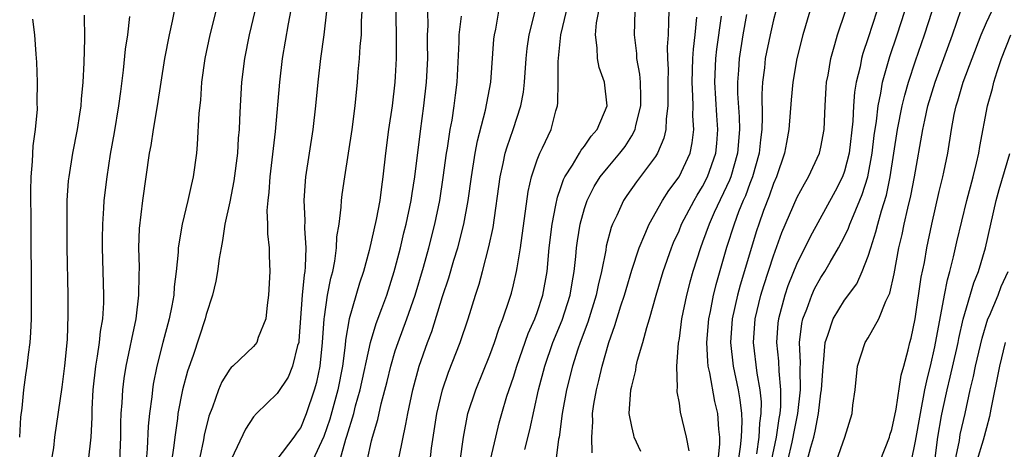
# Model space of a CAD drawing. Units: inches. Extents: x 2616000 to 2619000, y 1488000 to 1491000.
# Drawn here: x 2616337 to 2616421, y 1488060 to 1488096 of the extents above; entities that cross this region are included whole.
import ezdxf

# ---------------------------------------------------------------- set-up
doc = ezdxf.new("R2010")
doc.units = ezdxf.units.IN
doc.header["$MEASUREMENT"] = 0
doc.layers.add('LD26161488_2ft', color=188, linetype='Continuous')

msp = doc.modelspace()

# ---------------------------------------------------------------- linework, layer by layer
at = {"layer": 'LD26161488_2ft'}
for points, elevation in [([(2616368.987, 1488099), (2616369.064, 1488095.064), (2616369.071, 1488093), (2616369, 1488091.486), (2616368.974, 1488091), (2616368.727, 1488089), (2616368.43, 1488087), (2616368.176, 1488085), (2616367.961, 1488083), (2616367.833, 1488082.167), (2616367.687, 1488081), (2616367.385, 1488079.385), (2616366.78, 1488076.78), (2616366.306, 1488075), (2616365.983, 1488074.017), (2616365.111, 1488071), (2616364.798, 1488069.202), (2616364.765, 1488068.765), (2616364.538, 1488067), (2616364.143, 1488065), (2616363.475, 1488062.525), (2616362.959, 1488061.041), (2616361.996, 1488059)], 8900), ([(2616360.289, 1488097.711), (2616359.942, 1488095.942), (2616359.443, 1488093), (2616359.2, 1488091), (2616358.846, 1488086.846), (2616358.386, 1488083), (2616358.302, 1488081.699), (2616358.207, 1488081), (2616358.143, 1488080.143), (2616358.188, 1488079), (2616358.188, 1488078.188), (2616358.328, 1488077), (2616358.326, 1488076.326), (2616358.393, 1488075), (2616358.275, 1488073), (2616358.151, 1488072.151), (2616358.044, 1488071), (2616357.415, 1488069.415), (2616357.29, 1488069), (2616357, 1488068.654), (2616355.274, 1488067), (2616355.123, 1488066.877), (2616355, 1488066.726), (2616354.33, 1488065.67), (2616354.053, 1488065), (2616353.532, 1488063.532), (2616353.227, 1488062.773), (2616352.838, 1488061.162), (2616352.776, 1488060.776), (2616352.166, 1488057.834)], 8906), ([(2616345.71, 1488059), (2616345.797, 1488061), (2616345.792, 1488062.208), (2616345.819, 1488063), (2616345.898, 1488063.898), (2616345.945, 1488065), (2616346.063, 1488065.937), (2616346.235, 1488067), (2616346.588, 1488068.588), (2616346.715, 1488069.285), (2616347.097, 1488071), (2616347.323, 1488073), (2616347.325, 1488074.675), (2616347.352, 1488075.352), (2616347.323, 1488077), (2616347.379, 1488078.621), (2616347.648, 1488081), (2616348.216, 1488085), (2616348.341, 1488085.659), (2616348.543, 1488087), (2616348.886, 1488089), (2616349.499, 1488093), (2616349.898, 1488095), (2616350.162, 1488096.163), (2616350.315, 1488097)], 8912), ([(2616353.836, 1488097), (2616353.318, 1488095), (2616352.883, 1488093), (2616352.621, 1488091), (2616352.515, 1488089.485), (2616352.389, 1488088.389), (2616352.255, 1488085.745), (2616352.177, 1488085), (2616351.913, 1488083), (2616351.722, 1488082.278), (2616351.459, 1488081), (2616350.964, 1488079), (2616350.638, 1488077), (2616350.628, 1488076.628), (2616350.466, 1488075), (2616350.295, 1488073.704), (2616350.258, 1488073), (2616350.108, 1488072.108), (2616349.88, 1488071), (2616349.348, 1488069), (2616348.838, 1488067), (2616348.531, 1488065.469), (2616348.456, 1488065), (2616348.401, 1488064.401), (2616348.198, 1488063), (2616348.088, 1488061.912), (2616348.015, 1488060.015), (2616347.925, 1488059)], 8910), ([(2616357.123, 1488097), (2616356.636, 1488095), (2616356.257, 1488093), (2616356.005, 1488091), (2616355.872, 1488089), (2616355.836, 1488087.836), (2616355.786, 1488087), (2616355.718, 1488086.282), (2616355.645, 1488085), (2616355.35, 1488082.65), (2616355, 1488080.883), (2616354.593, 1488079), (2616354.395, 1488077.605), (2616354.262, 1488077), (2616354.107, 1488076.107), (2616353.966, 1488075), (2616353.826, 1488074.174), (2616353.553, 1488073), (2616353, 1488071.353), (2616352.911, 1488071), (2616351.896, 1488067.896), (2616351.425, 1488066.575), (2616351.007, 1488065), (2616350.622, 1488063), (2616350.577, 1488062.577), (2616350.344, 1488061), (2616350.272, 1488060.272), (2616349.784, 1488057)], 8908), ([(2616363.186, 1488097), (2616362.967, 1488095), (2616362.68, 1488093), (2616362.437, 1488091), (2616362.25, 1488089), (2616362.022, 1488087), (2616361.407, 1488083), (2616361.367, 1488082.633), (2616361.269, 1488081), (2616361.352, 1488079.352), (2616361.331, 1488078.669), (2616361.442, 1488077), (2616361.392, 1488075.392), (2616361.345, 1488075), (2616361.29, 1488074.71), (2616361.121, 1488073), (2616360.855, 1488069.145), (2616360.833, 1488069), (2616360.737, 1488068.737), (2616360.314, 1488067), (2616359.927, 1488066.073), (2616359, 1488064.67), (2616357.256, 1488063), (2616357, 1488062.711), (2616356.331, 1488061.669), (2616355.16, 1488059.16)], 8904), ([(2616359, 1488059.103), (2616360.461, 1488061), (2616360.668, 1488061.332), (2616361, 1488061.781), (2616361.504, 1488063), (2616362.179, 1488065), (2616362.362, 1488065.638), (2616362.658, 1488067), (2616362.858, 1488069), (2616362.978, 1488071), (2616363, 1488071.167), (2616363.278, 1488073), (2616363.558, 1488074.442), (2616363.705, 1488075), (2616363.881, 1488075.881), (2616364.034, 1488077), (2616364.064, 1488077.936), (2616364.245, 1488079), (2616364.43, 1488080.43), (2616364.449, 1488081), (2616364.505, 1488081.495), (2616364.722, 1488083), (2616365.35, 1488087), (2616365.604, 1488089), (2616365.803, 1488091), (2616365.867, 1488091.867), (2616365.981, 1488093), (2616366.034, 1488094.034), (2616366.132, 1488095), (2616366.154, 1488096.154), (2616366.205, 1488097)], 8902), ([(2616364.301, 1488059), (2616364.816, 1488060.816), (2616364.913, 1488061.087), (2616365.485, 1488063), (2616365.642, 1488063.642), (2616366.024, 1488065), (2616366.896, 1488069), (2616367.39, 1488070.61), (2616367.873, 1488071.873), (2616368.283, 1488073), (2616368.918, 1488075), (2616369, 1488075.3), (2616369.432, 1488077), (2616369.732, 1488078.268), (2616369.925, 1488079), (2616370.342, 1488081), (2616370.418, 1488081.582), (2616370.645, 1488083), (2616371.123, 1488086.877), (2616371.425, 1488089), (2616371.654, 1488091), (2616371.743, 1488093), (2616371.729, 1488094.272), (2616371.74, 1488095), (2616371.778, 1488095.778), (2616371.761, 1488097)], 8898), ([(2616369.324, 1488059.324), (2616369.907, 1488062.093), (2616370.052, 1488063), (2616370.481, 1488065), (2616371.014, 1488066.986), (2616371.728, 1488069), (2616372.085, 1488069.915), (2616373, 1488072.873), (2616373.529, 1488074.471), (2616373.967, 1488075.967), (2616374.289, 1488077), (2616374.801, 1488079), (2616375.159, 1488081), (2616375.434, 1488083), (2616375.756, 1488085), (2616375.949, 1488086.051), (2616376.64, 1488088.64), (2616377.09, 1488091), (2616377.349, 1488094.651), (2616377.388, 1488095), (2616377.5, 1488095.5), (2616377.767, 1488097)], 8894), ([(2616371.947, 1488059), (2616372.073, 1488060.073), (2616372.51, 1488063), (2616372.989, 1488065), (2616373.512, 1488066.488), (2616374.497, 1488069), (2616375.156, 1488071), (2616375.783, 1488073), (2616376.086, 1488073.914), (2616376.387, 1488075), (2616376.927, 1488077.073), (2616377.269, 1488078.731), (2616377.873, 1488083), (2616378.137, 1488084.137), (2616378.307, 1488085), (2616378.453, 1488085.547), (2616378.964, 1488087), (2616379.624, 1488089), (2616379.845, 1488090.155), (2616379.938, 1488091), (2616380.078, 1488093), (2616380.159, 1488093.841), (2616380.323, 1488095), (2616380.833, 1488097)], 8892), ([(2616374.502, 1488059), (2616374.772, 1488061), (2616375.137, 1488063), (2616375.802, 1488065), (2616377, 1488067.935), (2616377.394, 1488069), (2616377.781, 1488070.219), (2616378.103, 1488071), (2616378.67, 1488072.67), (2616378.824, 1488073.176), (2616379, 1488073.869), (2616379.264, 1488075), (2616379.301, 1488075.301), (2616379.588, 1488077), (2616380.246, 1488081.754), (2616380.52, 1488083), (2616381, 1488084.438), (2616381.224, 1488085), (2616381.453, 1488085.453), (2616382.183, 1488087), (2616382.583, 1488088.583), (2616382.71, 1488089), (2616382.743, 1488089.257), (2616382.77, 1488091), (2616382.765, 1488092.765), (2616383.002, 1488095), (2616383.474, 1488097)], 8890), ([(2616377.065, 1488059.065), (2616377.502, 1488061), (2616377.797, 1488062.203), (2616378.014, 1488063), (2616378.449, 1488064.45), (2616379, 1488066.076), (2616379.279, 1488067), (2616380.249, 1488069.751), (2616380.811, 1488071), (2616381, 1488071.525), (2616381.482, 1488073), (2616381.836, 1488075), (2616382.03, 1488077), (2616382.275, 1488079), (2616382.594, 1488080.594), (2616382.711, 1488081.289), (2616383, 1488082.095), (2616383.222, 1488082.778), (2616383.334, 1488083), (2616383.984, 1488083.984), (2616384.587, 1488085), (2616384.731, 1488085.269), (2616385, 1488085.603), (2616385.57, 1488086.43), (2616386.081, 1488087), (2616386.931, 1488089), (2616386.697, 1488091), (2616386.243, 1488092.243), (2616386.102, 1488093), (2616386.091, 1488093.909), (2616385.947, 1488095), (2616386.034, 1488096.034), (2616386.204, 1488097)], 8888), ([(2616379.948, 1488059.948), (2616380.39, 1488061.61), (2616381.12, 1488065), (2616381.642, 1488067), (2616382.34, 1488069), (2616383.115, 1488070.885), (2616383.788, 1488073), (2616383.952, 1488074.048), (2616384.13, 1488075), (2616384.274, 1488076.274), (2616384.335, 1488077), (2616384.409, 1488077.591), (2616384.644, 1488079), (2616385, 1488080.315), (2616385.225, 1488081), (2616385.822, 1488082.178), (2616386.342, 1488083), (2616387, 1488083.809), (2616388.008, 1488085), (2616388.434, 1488085.566), (2616389, 1488086.461), (2616389.293, 1488087), (2616389.353, 1488087.353), (2616389.765, 1488089), (2616389.77, 1488089.77), (2616389.736, 1488091), (2616389.695, 1488091.695), (2616389.439, 1488093), (2616389.431, 1488093.431), (2616389.248, 1488095), (2616389.294, 1488097)], 8886), ([(2616392.135, 1488097), (2616392.123, 1488096.123), (2616392.074, 1488095), (2616392.004, 1488093.996), (2616392.02, 1488093), (2616392.073, 1488092.073), (2616392.049, 1488091), (2616392.064, 1488089.936), (2616392.058, 1488089), (2616391.903, 1488087.903), (2616391.881, 1488087), (2616391.724, 1488086.276), (2616391.181, 1488085), (2616391, 1488084.71), (2616389.41, 1488082.59), (2616388.577, 1488081.423), (2616388.295, 1488081), (2616387.733, 1488079.733), (2616387.38, 1488079), (2616387.272, 1488078.728), (2616386.851, 1488077.149), (2616386.798, 1488076.798), (2616386.438, 1488075), (2616386.153, 1488073.847), (2616385.993, 1488073), (2616385.279, 1488070.721), (2616384.632, 1488069), (2616384.439, 1488068.439), (2616383.987, 1488067), (2616383.492, 1488065), (2616383.121, 1488063), (2616382.85, 1488061), (2616382.807, 1488060.807), (2616382.57, 1488059)], 8884), ([(2616401.194, 1488097), (2616401, 1488096.264), (2616400.709, 1488095), (2616400.295, 1488093), (2616400.22, 1488092.22), (2616400.057, 1488091), (2616399.995, 1488090.005), (2616400.035, 1488088.035), (2616399.993, 1488087), (2616399.882, 1488086.118), (2616399.777, 1488085), (2616399.219, 1488083), (2616399, 1488082.447), (2616398.613, 1488081.387), (2616398.435, 1488081), (2616398.045, 1488080.045), (2616397.655, 1488079), (2616397.03, 1488077.031), (2616396.116, 1488073.884), (2616395.897, 1488073), (2616395.622, 1488071.622), (2616395.482, 1488071), (2616395.314, 1488069), (2616395.398, 1488067.397), (2616395.445, 1488067), (2616395.585, 1488066.415), (2616396.012, 1488064.012), (2616396.245, 1488063), (2616396.337, 1488061.663), (2616396.42, 1488061), (2616396.416, 1488060.416), (2616396.27, 1488059)], 8876), ([(2616404.053, 1488097), (2616403.461, 1488095), (2616402.955, 1488093), (2616402.618, 1488091), (2616402.48, 1488089.52), (2616402.296, 1488087), (2616402.085, 1488085.915), (2616401.935, 1488085), (2616401.246, 1488083), (2616401, 1488082.445), (2616400.629, 1488081.371), (2616400.158, 1488080.158), (2616399.744, 1488079), (2616399.561, 1488078.439), (2616398.171, 1488073.829), (2616397.949, 1488073), (2616397.499, 1488071), (2616397.35, 1488069), (2616397.575, 1488067), (2616397.994, 1488065), (2616398.15, 1488064.15), (2616398.273, 1488063), (2616398.308, 1488062.308), (2616398.245, 1488061), (2616398.177, 1488060.178), (2616397.993, 1488059)], 8874), ([(2616399.569, 1488059.57), (2616399.779, 1488061), (2616399.828, 1488062.172), (2616399.955, 1488063), (2616399.97, 1488063.97), (2616399.863, 1488065), (2616399.611, 1488066.389), (2616399.304, 1488069), (2616399.448, 1488071), (2616399.931, 1488073), (2616400.175, 1488073.825), (2616401, 1488076.331), (2616401.701, 1488078.299), (2616403, 1488081.284), (2616403.601, 1488082.4), (2616403.966, 1488083), (2616404.883, 1488085), (2616405, 1488085.52), (2616405.265, 1488087), (2616405.354, 1488089), (2616405.444, 1488090.555), (2616405.484, 1488091), (2616405.602, 1488091.602), (2616405.831, 1488093), (2616406.179, 1488094.179), (2616406.393, 1488095), (2616407.076, 1488097)], 8872), ([(2616409.726, 1488097), (2616409, 1488094.762), (2616408.555, 1488093.445), (2616408.437, 1488093), (2616408.309, 1488092.309), (2616407.992, 1488091), (2616407.849, 1488090.151), (2616407.768, 1488089), (2616407.714, 1488087.714), (2616407.392, 1488085), (2616407, 1488083.48), (2616406.829, 1488083), (2616406.218, 1488081.782), (2616404.083, 1488077.917), (2616403.644, 1488077), (2616403, 1488075.72), (2616402.218, 1488073.782), (2616401.95, 1488073), (2616401.408, 1488071), (2616401.368, 1488070.632), (2616401.251, 1488069), (2616401.412, 1488067.412), (2616401.432, 1488066.568), (2616401.594, 1488065), (2616401.571, 1488063.571), (2616401.515, 1488063), (2616401.431, 1488062.569), (2616401.211, 1488061), (2616400.781, 1488059)], 8870), ([(2616402.193, 1488059), (2616402.56, 1488060.56), (2616402.659, 1488061), (2616402.701, 1488061.299), (2616403.04, 1488063), (2616403.269, 1488065), (2616403.246, 1488066.754), (2616403.274, 1488067.274), (2616403.205, 1488069), (2616403.386, 1488070.614), (2616403.474, 1488071), (2616403.8, 1488071.801), (2616404.228, 1488073), (2616404.473, 1488073.527), (2616405, 1488074.491), (2616405.34, 1488075), (2616405.773, 1488075.773), (2616406.498, 1488077), (2616407, 1488077.957), (2616407.335, 1488078.665), (2616407.45, 1488079), (2616407.746, 1488079.746), (2616408.504, 1488081.496), (2616408.964, 1488083), (2616409.335, 1488085), (2616409.51, 1488086.49), (2616409.696, 1488087.696), (2616409.837, 1488089), (2616410.08, 1488090.08), (2616410.225, 1488091), (2616410.836, 1488093.164), (2616411.454, 1488095), (2616412.097, 1488097)], 8868), ([(2616403.848, 1488059), (2616404.138, 1488060.139), (2616404.399, 1488061), (2616404.513, 1488061.487), (2616404.793, 1488063), (2616405, 1488064.709), (2616405.05, 1488065), (2616405.183, 1488067), (2616405.22, 1488067.22), (2616405.364, 1488069), (2616405.601, 1488069.6), (2616406.034, 1488071), (2616407, 1488072.565), (2616408.039, 1488073.961), (2616408.502, 1488075), (2616409, 1488076.289), (2616409.211, 1488077), (2616409.66, 1488078.34), (2616409.813, 1488079), (2616410.125, 1488080.125), (2616410.549, 1488081.451), (2616410.874, 1488083), (2616411.494, 1488087), (2616411.878, 1488089), (2616412.091, 1488089.908), (2616412.404, 1488091), (2616413, 1488092.81), (2616413.777, 1488095), (2616414.417, 1488097)], 8866), ([(2616406.318, 1488059), (2616407.027, 1488061), (2616407.634, 1488063), (2616407.706, 1488063.706), (2616407.891, 1488065), (2616408.11, 1488067), (2616408.753, 1488069), (2616409, 1488069.399), (2616409.898, 1488071), (2616410.488, 1488072.488), (2616410.83, 1488073.17), (2616411.189, 1488074.811), (2616411.598, 1488077), (2616411.875, 1488078.125), (2616412.041, 1488079), (2616412.344, 1488080.344), (2616412.61, 1488081.39), (2616412.928, 1488083), (2616413.621, 1488087), (2616413.782, 1488087.781), (2616414.055, 1488089), (2616414.655, 1488091), (2616416.13, 1488095), (2616416.861, 1488097.138)], 8864), ([(2616410.022, 1488059), (2616410.798, 1488061), (2616410.836, 1488061.164), (2616411, 1488061.65), (2616411.368, 1488063.368), (2616411.78, 1488066.22), (2616412.014, 1488067), (2616412.384, 1488068.384), (2616412.526, 1488069), (2616412.633, 1488069.367), (2616412.964, 1488071), (2616413.495, 1488074.506), (2616413.756, 1488075.756), (2616413.969, 1488077), (2616414.372, 1488079), (2616415, 1488081.774), (2616415.308, 1488083), (2616415.393, 1488083.393), (2616415.725, 1488085), (2616416.043, 1488087), (2616416.285, 1488088.285), (2616416.441, 1488089), (2616416.579, 1488089.421), (2616417.04, 1488091), (2616418.554, 1488095), (2616419, 1488096.042), (2616419.453, 1488097)], 8862), ([(2616337.23, 1488061), (2616337.315, 1488062.684), (2616337.428, 1488063.429), (2616337.581, 1488065), (2616337.744, 1488066.256), (2616337.866, 1488067), (2616337.971, 1488067.971), (2616338.108, 1488069), (2616338.174, 1488069.826), (2616338.22, 1488071), (2616338.221, 1488072.221), (2616338.238, 1488073), (2616338.205, 1488079), (2616338.175, 1488081.825), (2616338.192, 1488083), (2616338.31, 1488084.31), (2616338.379, 1488085.621), (2616338.577, 1488087), (2616338.725, 1488088.725), (2616338.714, 1488089.286), (2616338.738, 1488091), (2616338.694, 1488092.694), (2616338.624, 1488093.376), (2616338.51, 1488095), (2616338.342, 1488096.342)], 8918), ([(2616342.672, 1488096.672), (2616342.708, 1488094.708), (2616342.651, 1488092.651), (2616342.565, 1488091), (2616342.427, 1488089.573), (2616342.396, 1488089), (2616342.3, 1488088.3), (2616342.09, 1488087), (2616341.701, 1488085), (2616341.377, 1488083), (2616341.338, 1488082.662), (2616341.23, 1488081), (2616341.208, 1488079), (2616341.228, 1488077), (2616341.31, 1488073), (2616341.315, 1488071.315), (2616341.238, 1488069.238), (2616341.029, 1488067.029), (2616340.79, 1488065.21), (2616340.18, 1488061), (2616340.079, 1488060.079), (2616339.897, 1488059)], 8916), ([(2616343.043, 1488059), (2616343.274, 1488061), (2616343.35, 1488062.65), (2616343.364, 1488063.364), (2616343.446, 1488065), (2616343.669, 1488067), (2616343.827, 1488067.827), (2616343.995, 1488069), (2616344.078, 1488069.922), (2616344.264, 1488071), (2616344.337, 1488072.337), (2616344.348, 1488073), (2616344.246, 1488077), (2616344.242, 1488077.758), (2616344.254, 1488079), (2616344.348, 1488080.348), (2616344.374, 1488081), (2616344.618, 1488083), (2616344.926, 1488084.926), (2616345.251, 1488086.749), (2616345.629, 1488089), (2616345.774, 1488090.226), (2616346.025, 1488092.025), (2616346.192, 1488093.808), (2616346.377, 1488095), (2616346.562, 1488096.562)], 8914), ([(2616366.616, 1488059), (2616367, 1488060.677), (2616367.081, 1488061), (2616367.515, 1488062.485), (2616367.794, 1488063.794), (2616368.302, 1488065.699), (2616368.615, 1488067), (2616369, 1488068.294), (2616369.231, 1488069), (2616369.979, 1488071), (2616370.67, 1488073), (2616371.375, 1488075.375), (2616371.829, 1488077), (2616372.358, 1488079), (2616372.767, 1488081), (2616373.062, 1488082.937), (2616373.347, 1488085), (2616373.423, 1488085.423), (2616373.653, 1488087), (2616373.803, 1488087.803), (2616373.987, 1488089), (2616374.091, 1488089.909), (2616374.24, 1488091), (2616374.403, 1488094.403), (2616374.413, 1488095), (2616374.592, 1488096.592)], 8896), ([(2616385.654, 1488059.654), (2616385.612, 1488061), (2616385.706, 1488062.294), (2616385.672, 1488063), (2616385.784, 1488063.784), (2616386.01, 1488065), (2616386.217, 1488065.784), (2616386.489, 1488067), (2616387.06, 1488069), (2616387.58, 1488070.42), (2616388.082, 1488072.082), (2616388.388, 1488073), (2616388.516, 1488073.484), (2616389, 1488075.101), (2616389.626, 1488077), (2616390.12, 1488078.12), (2616390.465, 1488079), (2616391.59, 1488081), (2616392.147, 1488081.853), (2616393.01, 1488083), (2616393.934, 1488085), (2616394.119, 1488085.881), (2616394.251, 1488087), (2616394.169, 1488088.169), (2616394.185, 1488089), (2616394.174, 1488089.826), (2616394.109, 1488091), (2616394.172, 1488093), (2616394.216, 1488093.784), (2616394.354, 1488095), (2616394.497, 1488096.497)], 8882), ([(2616389.772, 1488059.772), (2616389.217, 1488061), (2616389.165, 1488061.165), (2616389, 1488061.88), (2616388.79, 1488063), (2616388.937, 1488065), (2616389, 1488065.302), (2616389.341, 1488066.659), (2616389.387, 1488067), (2616389.499, 1488067.499), (2616389.929, 1488069), (2616390.264, 1488070.264), (2616390.499, 1488071), (2616391.056, 1488073), (2616391.647, 1488075), (2616392.352, 1488077), (2616392.541, 1488077.459), (2616393, 1488078.449), (2616393.222, 1488079), (2616394.278, 1488081), (2616394.544, 1488081.456), (2616395, 1488082.183), (2616395.412, 1488083), (2616396.103, 1488085), (2616396.186, 1488085.814), (2616396.28, 1488087), (2616396.192, 1488088.192), (2616396.03, 1488091), (2616396.113, 1488093), (2616396.195, 1488093.806), (2616396.588, 1488096.588)], 8880), ([(2616398.717, 1488096.718), (2616398.392, 1488095), (2616398.074, 1488093), (2616398.027, 1488092.027), (2616397.946, 1488091), (2616397.957, 1488090.043), (2616398.086, 1488088.086), (2616398.112, 1488087), (2616397.952, 1488085), (2616397.381, 1488083), (2616397.279, 1488082.721), (2616395.976, 1488079.976), (2616395.537, 1488079), (2616395, 1488077.486), (2616394.807, 1488077), (2616394.175, 1488075), (2616393.915, 1488074.085), (2616393.634, 1488073), (2616393.221, 1488071), (2616393, 1488069.331), (2616392.93, 1488068.93), (2616392.78, 1488067), (2616392.839, 1488065.161), (2616392.812, 1488065), (2616392.818, 1488064.818), (2616393, 1488063.874), (2616393.104, 1488063.103), (2616393.6, 1488061), (2616393.823, 1488059.823)], 8878), ([(2616412.676, 1488059), (2616413, 1488060.646), (2616413.414, 1488063), (2616413.804, 1488065), (2616414.005, 1488065.995), (2616414.262, 1488067), (2616414.639, 1488068.639), (2616415.442, 1488073), (2616415.702, 1488074.298), (2616415.909, 1488075), (2616416.228, 1488076.228), (2616416.501, 1488077.499), (2616417.339, 1488081), (2616417.873, 1488083), (2616418.162, 1488084.161), (2616418.348, 1488085), (2616418.436, 1488085.564), (2616419.088, 1488089), (2616419.521, 1488090.479), (2616419.634, 1488091), (2616419.902, 1488091.902), (2616420.28, 1488093), (2616421.054, 1488095)], 8860), ([(2616414.634, 1488059), (2616414.906, 1488061), (2616415.215, 1488062.785), (2616415.328, 1488063.328), (2616415.682, 1488065), (2616415.944, 1488066.056), (2616416.487, 1488068.487), (2616416.599, 1488069), (2616416.656, 1488069.344), (2616417.039, 1488070.961), (2616417.951, 1488074.049), (2616418.329, 1488075), (2616418.91, 1488077), (2616419.837, 1488081), (2616420.079, 1488081.921), (2616420.978, 1488084.977)], 8858), ([(2616416.352, 1488059), (2616416.713, 1488060.714), (2616416.788, 1488061.212), (2616417.196, 1488063), (2616417.626, 1488065), (2616417.896, 1488066.105), (2616418.075, 1488067), (2616418.629, 1488069.371), (2616419.134, 1488071), (2616419.254, 1488071.254), (2616419.983, 1488073), (2616420.262, 1488073.738), (2616420.852, 1488075)], 8856), ([(2616420.578, 1488069), (2616420.104, 1488067), (2616419.37, 1488063.37), (2616419.274, 1488062.726), (2616419, 1488061.789), (2616418.738, 1488060.738), (2616418.192, 1488059)], 8854)]:
    msp.add_lwpolyline(points, dxfattribs=dict(at, elevation=elevation))

doc.saveas('drawing.dxf')
